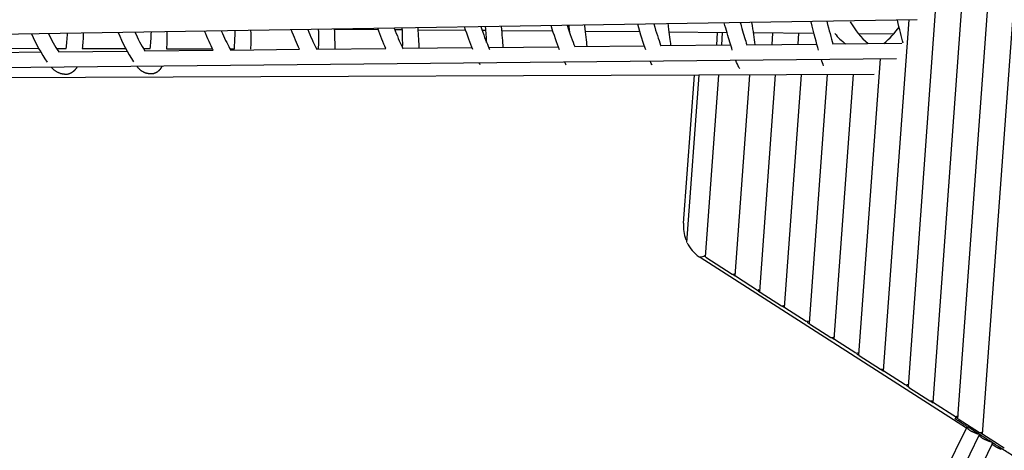
# Model space of a CAD drawing. Units: millimetres. Extents: x 21796 to 59790, y -101221 to -55049.
# Drawn here: x 28699 to 29845, y -61749 to -61247 of the extents above; entities that cross this region are included whole.
import ezdxf

# ---------------------------------------------------------------- set-up
doc = ezdxf.new("R2010")
doc.units = ezdxf.units.MM
doc.header["$LTSCALE"] = 0.5
doc.layers.add('기타', color=8, linetype='Continuous')

# ---------------------------------------------------------------- blocks, each defined once
blk = doc.blocks.new('20250801.102822')
at = {"layer": '기타', "color": 7}
for p, q in [((-18.5, -474.3), (70.4, 751.1)), ((10.3, -492.7), (99.2, 732.8)), ((39.2, -511.1), (128, 714.2)), ((68, -529.6), (156.8, 695.9)), ((-8.1, -47), (-2050.8, -79.3)), ((-47.3, -455.8), (-17.6, -47.1)), ((-635.4, -58.6), (-687, -58.2)), ((-607.6, -58.8), (-616.1, -58.8)), ((-533.8, -59.5), (-589.5, -59)), ((-510.2, -59.6), (-514.7, -59.6)), ((-432.3, -60.3), (-492, -59.8)), ((-412.8, -60.5), (-413.3, -60.5)), ((-330.9, -61.1), (-394.6, -60.6)), ((-229.5, -62), (-297.2, -61.4)), ((-241.3, -76.5), (-240.5, -61.9)), ((-235.7, -76.4), (-234.9, -61.9)), ((-128.4, -62.8), (-199.7, -62.2)), ((-176.9, -75.8), (-176.1, -62.4)), ((-146.7, -75.5), (-146, -62.4)), ((-35.6, -63.6), (-76.6, -63.2)), ((-1078, -80.2), (-1030.9, -80.3)), ((-607, -80.2), (-526.4, -79.4)), ((-507, -79.2), (-426, -78.4)), ((-406.9, -78.2), (-325.7, -77.3)), ((-306.7, -77.1), (-225.4, -76.3)), ((-206.6, -76.1), (-125, -75.3)), ((-106.4, -75.1), (-26.2, -74.3)), ((-1107.6, -85.3), (-1028.6, -84.5)), ((-1010.1, -80.4), (-998.9, -80.4)), ((-1007.5, -84.3), (-928.1, -83.5)), ((-980.1, -80.5), (-929.6, -80.6)), ((-909, -80.6), (-901, -80.6)), ((-907.4, -83.3), (-827.6, -82.5)), ((-882.2, -80.7), (-828.5, -80.8)), ((-808.1, -80.9), (-803.1, -80.9)), ((-807.3, -82.3), (-727.2, -81.4)), ((-707.2, -81.2), (-626.8, -80.4)), ((-32.3, -92.3), (-2021, -112.6)), ((-76.1, -437.4), (-51.1, -92.5)), ((-58.4, -110.7), (-1988.6, -118.4)), ((-280.1, -283.9), (-267.6, -111.5)), ((-276.2, -306.5), (-262.1, -111.5)), ((-254.7, -323), (-239.3, -111.4)), ((-220.1, -345.2), (-203.1, -111.3)), ((-191.3, -363.6), (-173, -111.1)), ((-162.5, -382), (-142.8, -111)), ((-133.7, -400.5), (-112.7, -110.9)), ((-104.9, -418.9), (-82.5, -110.8)), ((-261, -323.5), (49.1, -522.1)), ((-254.4, -323.6), (-223.8, -343.2)), ((-219.8, -345.7), (-222.9, -343.7)), ((-220.2, -345.5), (-222.9, -343.7)), ((-193, -362.9), (-219.8, -345.7)), ((-191, -361.8), (-193, -362.9)), ((-193, -362.9), (-191.6, -363.8)), ((-193, -362.9), (-191.2, -364.1)), ((-191, -364.2), (-166.2, -380)), ((-162.2, -382.6), (-165.3, -380.6)), ((-165.3, -380.6), (-162.7, -382.3)), ((-137.4, -398.5), (-162.2, -382.6)), ((-136.2, -399.2), (-133.8, -400.8)), ((-133.4, -401.1), (-108.6, -416.9)), ((-104.8, -419.4), (-107.7, -417.5)), ((-104.6, -419.5), (-107.7, -417.5)), ((-79.8, -435.4), (-104.6, -419.5)), ((-78.6, -436.1), (-76.2, -437.7)), ((-75.8, -437.9), (-51, -453.8)), ((-50.1, -454.4), (-47.2, -456.2)), ((-47, -456.4), (-50.1, -454.4)), ((-22.2, -472.2), (-47, -456.4)), ((-18.6, -474.6), (-21, -473)), ((-18.2, -474.8), (6.6, -490.7)), ((7.5, -491.3), (10.4, -493.1)), ((10.6, -493.3), (7.5, -491.3)), ((37.4, -510.4), (10.6, -493.3)), ((36, -511.6), (36.9, -510.1)), ((39.2, -509.4), (37.4, -510.4)), ((37.4, -510.4), (39, -511.4)), ((39.4, -511.7), (64.2, -527.6)), ((-141.3, -911.8), (49.4, -521.7)), ((63.7, -531.2), (-128.7, -927)), ((68.2, -530.1), (65.1, -528.1)), ((67.7, -529.8), (65.1, -528.1)), ((85.4, -541.1), (68.2, -530.1)), ((79, -540.9), (-40.7, -787.2)), ((79.5, -539.8), (79, -540.9)), ((90, -544.1), (85.4, -541.1)), ((93, -546), (90, -544.1))]:
    blk.add_line(p, q, dxfattribs=at)
for centre, radius, start, end in [((0, 0), 99.3, 209.8609, 228.7451), ((-100.2, -7.4), 85.6, 308.4062, 326.2631), ((-864.8, 12), 190.1, 203.3432, 214.8088), ((-876.9, 3.7), 157.5, 205.0598, 213.9726), ((-751.7, 14.4), 201.7, 202.1847, 213.2362), ((-757, 10), 176.9, 203.7909, 211.8031), ((-48.2, -17.3), 72.2, 219.2776, 233.0721), ((-234.6, -287.9), 45.7, 174.9539, 199.1633), ((-238, -287.5), 42.8, 206.8642, 235.9736), ((-260.6, -312.1), 10.9, 262.8978, 302.0301)]:
    blk.add_arc(centre, radius, start, end, dxfattribs=at)
for points in [[(-626.8, -80.4), (-629.7, -73.8), (-632.8, -66), (-636, -56.9)], [(-607.2, -78.5), (-607.1, -72.3), (-607.2, -64.7), (-607.7, -56.5)], [(-589.7, -56.2), (-589, -65.8), (-588.4, -73.5), (-588.4, -80)], [(-525.5, -81.5), (-528.5, -74.3), (-531.7, -65.6), (-535.2, -55.3)], [(-509.5, -73.3), (-509.6, -67.8), (-510, -61.5), (-510.6, -54.9)], [(-492.5, -54.7), (-491.6, -64.7), (-490.8, -72.5), (-490.6, -79)], [(-424.8, -81.8), (-427.7, -74.2), (-430.9, -64.8), (-434.4, -53.7)], [(-415.6, -53.4), (-412.3, -63.5), (-409.4, -71.8), (-406.9, -78.2)], [(-324.1, -82), (-326.9, -74.1), (-330.1, -64.1), (-333.6, -52.1)], [(-229.5, -62.3), (-230.5, -58.6), (-231.7, -54.7), (-232.8, -50.5)], [(-201, -50), (-199.3, -60.2), (-198, -68.8), (-197.2, -76)], [(-123, -82.5), (-125.4, -74), (-128.4, -63), (-131.8, -49.5)], [(-113.5, -48.7), (-110.8, -59.1), (-108.4, -68), (-106.4, -75.1)], [(-24.7, -74.3), (-26.6, -66.8), (-28.7, -57.8), (-31.2, -47.4)], [(-998.9, -80.4), (-998.2, -75.5), (-997.6, -69.5), (-997.3, -62.6)], [(-979.1, -62.4), (-979.2, -69.1), (-979.5, -75.1), (-980.1, -80.5)], [(-901, -80.6), (-900.4, -75.3), (-899.9, -68.7), (-899.7, -61.1)], [(-881.6, -60.8), (-881.5, -68.4), (-881.7, -74.9), (-882.2, -80.7)], [(-827.6, -82.5), (-830.8, -76.1), (-834.2, -68.7), (-837.7, -60.1)], [(-803.1, -80.9), (-802.6, -75.2), (-802.2, -67.8), (-802.3, -59.6)], [(-784.2, -59.3), (-783.9, -67.8), (-783.9, -75), (-784.3, -81.3)], [(-727.2, -81.4), (-730.3, -74.9), (-733.5, -67.2), (-737, -58.3)], [(-705.2, -81.2), (-704.8, -75), (-704.6, -67), (-705, -58)], [(-686.9, -57.5), (-686.4, -66.8), (-686.1, -74.5), (-686.3, -81)], [(-223.5, -82.2), (-225.3, -76.7), (-227.3, -70), (-229.5, -62.3)], [(-516.8, -99.6), (-517.3, -98.8), (-517.7, -98.1), (-518.2, -97.3)], [(-416.7, -99.8), (-417.3, -98.7), (-417.9, -97.5), (-418.6, -96.3)], [(-316.7, -100), (-317.5, -98.6), (-318.2, -97), (-319, -95.3)], [(-117.2, -100.5), (-118, -98.5), (-118.8, -96.3), (-119.8, -93.2)], [(-223.8, -343.2), (-222.6, -343.7), (-221.3, -343.1), (-220.1, -342.8)], [(-166.2, -380), (-165, -380.5), (-163.7, -380), (-162.4, -379.7)], [(-133.6, -398.2), (-134.7, -398.5), (-135.8, -398.8), (-137, -398.6)], [(-133.7, -400.6), (-133.7, -400.6), (-133.7, -400.6), (-133.7, -400.6)], [(-108.6, -416.9), (-107.4, -417.4), (-106, -416.9), (-104.8, -416.6)], [(-76, -435.1), (-77.1, -435.4), (-78.2, -435.7), (-79.4, -435.5)], [(-76.1, -437.4), (-76.1, -437.5), (-76.1, -437.5), (-76.1, -437.5)], [(-51, -453.8), (-49.8, -454.3), (-48.4, -453.8), (-47.2, -453.5)], [(-18.4, -471.9), (-19.5, -472.2), (-20.6, -472.6), (-21.8, -472.4)], [(-18.5, -474.3), (-18.5, -474.3), (-18.5, -474.3), (-18.5, -474.4)], [(6.6, -490.7), (7.8, -491.2), (9.2, -490.7), (10.4, -490.4)], [(39.2, -511.2), (39.2, -511.2), (39.2, -511.2), (39.2, -511.2)], [(64.2, -527.6), (65.4, -528.1), (66.8, -527.5), (68, -527.3)]]:
    blk.add_open_spline(points, degree=3, dxfattribs=at)
for points, knots in [([(-617, -56.6), (-613.7, -65.4), (-610.6, -72.7), (-607.5, -79.3), (-607.1, -80.2), (-606.7, -81)], [1450.706922, 1450.706922, 1450.706922, 1450.706922, 1506.609362, 1506.609362, 1515.218641, 1515.218641, 1515.218641, 1515.218641]), ([(-516.3, -55), (-513.1, -64.2), (-510.2, -71.8), (-507, -79.1), (-506.5, -80.4), (-505.9, -81.6)], [1452.93426, 1452.93426, 1452.93426, 1452.93426, 1510.914952, 1510.914952, 1523.955322, 1523.955322, 1523.955322, 1523.955322]), ([(-412.6, -62.4), (-412.8, -60.3), (-413, -58.1), (-413.4, -55.1), (-413.4, -54.3), (-413.5, -53.4)], [1798.972347, 1798.972347, 1798.972347, 1798.972347, 1813.389699, 1813.389699, 1818.907437, 1818.907437, 1818.907437, 1818.907437]), ([(-395.5, -53.1), (-395.4, -53.4), (-395.4, -53.7), (-394.2, -63.9), (-393.3, -71.7), (-392.8, -78)], [411.311183, 411.311183, 411.311183, 411.311183, 412.945024, 412.945024, 472.685431, 472.685431, 472.685431, 472.685431]), ([(-314.9, -51.8), (-311.9, -61.7), (-309.3, -69.9), (-306.9, -76.7), (-306.8, -76.9), (-306.7, -77.1)], [101.017501, 101.017501, 101.017501, 101.017501, 161.792524, 161.792524, 163.885991, 163.885991, 163.885991, 163.885991]), ([(-298.5, -51.6), (-298.4, -52.6), (-298.2, -53.7), (-296.9, -63.9), (-295.9, -71.1), (-295.2, -77)], [406.263328, 406.263328, 406.263328, 406.263328, 412.363422, 412.363422, 467.984103, 467.984103, 467.984103, 467.984103]), ([(-214.2, -50.3), (-213.5, -52.7), (-212.8, -55.1), (-212.2, -57.3), (-210.1, -64.6), (-208.2, -70.9), (-206.6, -76.1)], [1458.317201, 1458.317201, 1458.317201, 1458.317201, 1473.519592, 1473.519592, 1473.519592, 1522.045294, 1522.045294, 1522.045294, 1522.045294]), ([(-818.3, -59.8), (-814.8, -68), (-811.5, -74.8), (-808.2, -80.8), (-807.7, -81.5), (-807.3, -82.3)], [1449.768664, 1449.768664, 1449.768664, 1449.768664, 1503.870218, 1503.870218, 1511.985985, 1511.985985, 1511.985985, 1511.985985]), ([(-717.6, -58.2), (-714.2, -66.7), (-711.1, -73.7), (-707.9, -79.9), (-707.6, -80.6), (-707.2, -81.2)], [1450.408193, 1450.408193, 1450.408193, 1450.408193, 1505.522314, 1505.522314, 1512.549685, 1512.549685, 1512.549685, 1512.549685]), ([(-214.6, -104.1), (-215, -103.5), (-215.4, -103), (-217.1, -100.1), (-218, -97.9), (-219.3, -94.3), (-219.4, -94.3), (-219.4, -94.3)], [631.552426, 631.552426, 631.552426, 631.552426, 640.725194, 640.725194, 687.029863, 687.029863, 687.587743, 687.587743, 687.587743, 687.587743]), ([(-276, -303.4), (-276.1, -303.4), (-276.4, -303.4), (-276.8, -303.4), (-277.1, -303.4), (-277.3, -303.3), (-277.4, -303.3)], [7.31035, 7.31035, 7.31035, 7.31035, 7.925184, 8.609989, 9.278301, 9.929459, 9.929459, 9.929459, 9.929459]), ([(-254.7, -323.1), (-254.6, -323.2), (-254.6, -323.3), (-254.6, -323.4), (-254.5, -323.5)], [-1.837747, -1.837747, -1.837747, -1.837747, -1.204708, -0.592178, -0.592178, -0.592178, -0.592178]), ([(-219.8, -345.7), (-219.9, -345.7), (-220, -345.6), (-220.1, -345.5), (-220.1, -345.3), (-220.1, -345.3)], [0, 0, 0, 0, 0.592178, 1.204708, 1.837747, 1.837747, 1.837747, 1.837747]), ([(-192.5, -361.6), (-192.6, -361.6), (-193, -361.7), (-193.3, -361.8), (-193.5, -361.8)], [7.290772, 7.290772, 7.290772, 7.290772, 8.000306, 8.692566, 8.692566, 8.692566, 8.692566]), ([(-191.3, -363.7), (-191.3, -363.8), (-191.3, -363.9), (-191.2, -364), (-191.1, -364.1)], [10.019368, 10.019368, 10.019368, 10.019368, 10.652407, 11.264936, 11.264936, 11.264936, 11.264936]), ([(-162.2, -382.6), (-162.3, -382.6), (-162.4, -382.5), (-162.4, -382.3), (-162.5, -382.2), (-162.5, -382.1)], [0, 0, 0, 0, 0.592178, 1.204708, 1.837747, 1.837747, 1.837747, 1.837747]), ([(-104.6, -419.5), (-104.6, -419.5), (-104.7, -419.4), (-104.8, -419.2), (-104.9, -419.1), (-104.9, -419)], [0, 0, 0, 0, 0.592178, 1.204708, 1.837747, 1.837747, 1.837747, 1.837747]), ([(-47, -456.4), (-47, -456.3), (-47.1, -456.3), (-47.2, -456.1), (-47.3, -456), (-47.3, -455.9)], [0, 0, 0, 0, 0.592178, 1.204708, 1.837747, 1.837747, 1.837747, 1.837747]), ([(10.6, -493.3), (10.6, -493.2), (10.5, -493.1), (10.4, -493), (10.4, -492.9), (10.3, -492.8)], [0, 0, 0, 0, 0.592178, 1.204708, 1.837747, 1.837747, 1.837747, 1.837747]), ([(39.2, -508.8), (39, -508.9), (38.6, -509), (38, -509.1), (37.4, -509.2), (37.1, -509.3), (37, -509.3)], [-6.027298, -6.027298, -6.027298, -6.027298, -5.290838, -4.566342, -3.856808, -3.164549, -3.164549, -3.164549, -3.164549]), ([(68.2, -530.1), (68.2, -530.1), (68.1, -530), (68, -529.9), (68, -529.7), (68, -529.7)], [0, 0, 0, 0, 0.592178, 1.204708, 1.837747, 1.837747, 1.837747, 1.837747])]:
    blk.add_open_spline(points, degree=3, knots=knots, dxfattribs=at)
for points, weights, degree, knots in [([(-986.4, -102.1), (-989.9, -108.8), (-997.3, -110.5), (-1008.8, -111.5), (-1015.9, -102.4)], [1, 0.908887477547, 1, 0.877239628031, 1], 2, [0, 0, 0, 14.234067, 14.234067, 35.362459, 35.362459, 35.362459]), ([(-887.4, -101.1), (-887.5, -101.3), (-887.6, -101.5), (-887.7, -101.7), (-889.7, -105.9), (-893.4, -108.9), (-898, -110), (-905.4, -110.7), (-912.1, -107.5), (-916.3, -101.4)], [1, 1, 1, 1, 0.935440755083, 0.935440755083, 1, 0.909431047607, 0.909431047607, 1], 3, [556.153967, 556.153967, 556.153967, 556.153967, 558.704004, 558.704004, 558.704004, 572.410192, 572.410192, 572.410192, 593.599114, 593.599114, 593.599114, 593.599114]), ([(49.4, -521.7), (52.3, -525.5), (56.9, -526.9), (60.8, -528.9), (63.5, -529.5)], [1, 0.955156260639, 1, 0.831248023792, 0.856950733763], 2, [0, 0, 0, 9.251647, 9.251647, 17.396851, 17.396851, 17.396851]), ([(793.7, -997), (799.5, -1000.7), (544.4, -837.4), (188.3, -609.4), (58.7, -526.4)], [0.899890013101, 0.771177172802, 1, 0.707106781187, 1], 2, [-1119.192383, -1119.192383, -1119.192383, -628.318531, -628.318531, 0, 0, 0]), ([(78.1, -538.8), (75.4, -538.2), (71.3, -536.2), (66.7, -534.7), (63.8, -530.9), (65.3, -530.4), (66.6, -531.2)], [0.85845993337, 0.82674767192, 1, 0.954891740489, 1, 0.895954496884, 1], 2, [5.774744, 5.774744, 5.774744, 14.137167, 14.137167, 23.390405, 23.390405, 26.266991, 26.266991, 26.266991]), ([(78.4, -540.8), (81.6, -543.5), (85.5, -545.3), (87.5, -546.3), (89.4, -547)], [1, 0.989326536766, 1, 0.905396932571, 0.871906515023], 2, [0, 0, 0, 8.447651, 8.447651, 13.013886, 13.013886, 13.013886])]:
    blk.add_rational_spline(points, weights, degree=degree, knots=knots, dxfattribs=at)
for points, weights in [([(58.7, -526.4), (37.3, -512.7), (35.9, -511.8)], [1, 0.935929608385, 0.899890013101]), ([(50.7, -521.5), (49.6, -521.4), (49.4, -521.7)], [0.871467289773, 0.904473670098, 0.99829434502])]:
    blk.add_rational_spline(points, weights, degree=2, dxfattribs=at)

msp = doc.modelspace()

# ---------------------------------------------------------------- block references
msp.add_blockref('20250801.102822', (29752, -61200.5))

doc.saveas('drawing.dxf')
